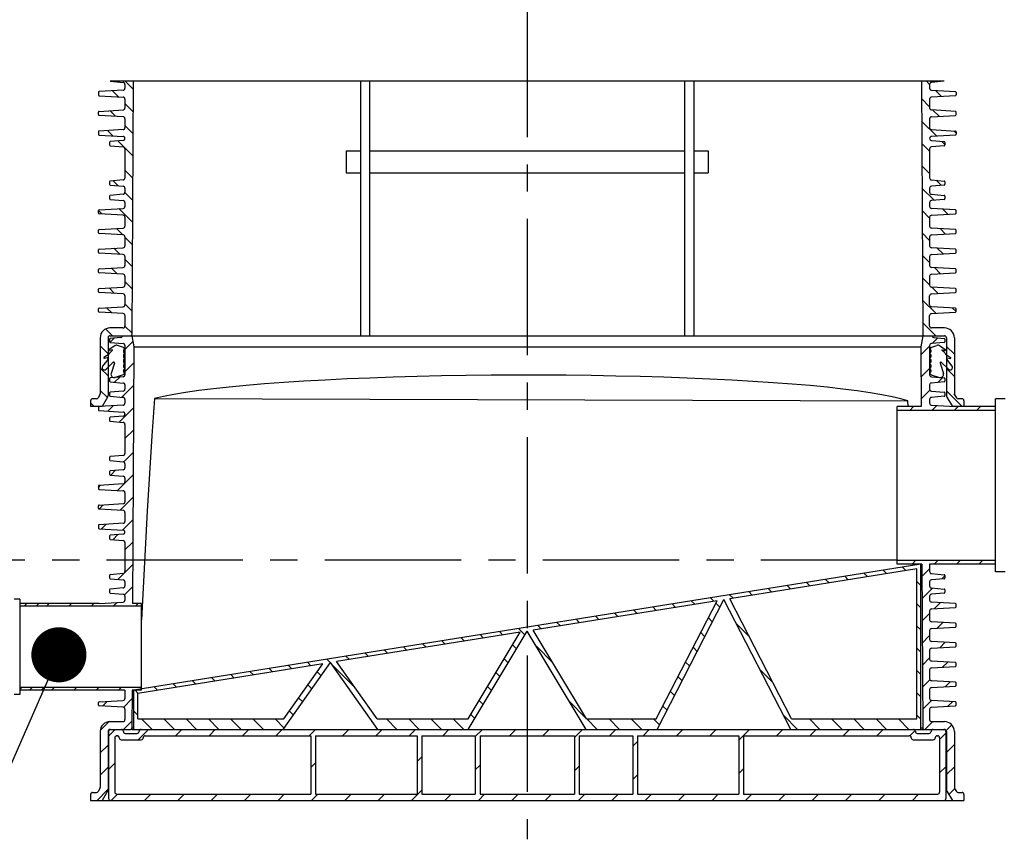
# Model space of a CAD drawing. Units: millimetres. Extents: x 0 to 420, y 0 to 297.
# Drawn here: x 193 to 255, y 108 to 160 of the extents above; entities that cross this region are included whole.
import ezdxf

# ---------------------------------------------------------------- set-up
doc = ezdxf.new("R2010")
doc.units = ezdxf.units.MM
doc.header["$LTSCALE"] = 23.1
doc.linetypes.add('CENTER', pattern=[0.6, 0.375, -0.075, 0.075, -0.075])
doc.layers.get('0').update_dxf_attribs({"linetype": 'CONTINUOUS'})
for name, color, linetype in [('_05_2D_ELEMENTE', 7, 'CONTINUOUS'), ('DEFAULT_1', 7, 'CENTER'), ('DEUTSCH', 7, 'CONTINUOUS')]:
    doc.layers.add(name, color=color, linetype=linetype)
doc.styles.get("Standard").update_dxf_attribs({"font": 'txt', "width": 0.7})
doc.dimstyles.get("Standard").update_dxf_attribs({"dimtxt": 3.5, "dimasz": 3.5, "dimexe": 1.5, "dimexo": 0, "dimtad": 1, "dimdsep": 46, "dimtxsty": 'Standard', "dimblk": '_FILLED', "dimblk1": '_FILLED', "dimblk2": '_FILLED', "dimcen": 0.09, "dimclrt": 5, "dimazin": 2, "dimtol": 1, "dimtp": 0.05, "dimtm": 0.05, "dimtfac": 1, "dimtofl": 0, "dimtmove": 0, "dimatfit": 3, "dimldrblk": '_FILLED', "dimfxl": 1, "dimtolj": 1, "dimarcsym": 0})

# ---------------------------------------------------------------- blocks, each defined once
blk = doc.blocks.new('_FILLED')
at = {"color": 0, "linetype": 'ByBlock'}
blk.add_solid([(0, 0), (-1, 0.125), (-1, -0.125)], dxfattribs=at)

msp = doc.modelspace()

# ---------------------------------------------------------------- linework, layer by layer
at = {"color": 2, "linetype": 'Continuous'}
for p, q in [((251.307, 155.895), (198.323, 155.895)), ((199.77, 155.391), (199.267, 155.895)), ((250.377, 155.696), (250.178, 155.895)), ((198.834, 154.913), (198.459, 155.288)), ((251.14, 154.933), (250.762, 155.311)), ((250.377, 154.281), (249.862, 154.796)), ((198.66, 153.673), (198.304, 154.029)), ((199.763, 153.984), (199.252, 154.495)), ((250.985, 153.674), (250.587, 154.071)), ((250.83, 152.415), (249.87, 153.375)), ((198.485, 152.433), (198.149, 152.77)), ((199.756, 152.577), (199.252, 153.08)), ((252.065, 152.594), (251.914, 152.745)), ((199.749, 151.17), (198.811, 152.108)), ((251.352, 151.892), (251.167, 152.077)), ((250.377, 151.453), (249.877, 151.953)), ((199.741, 149.763), (199.252, 150.252)), ((250.377, 150.039), (249.884, 150.532)), ((198.827, 149.263), (198.509, 149.582)), ((251.125, 149.291), (250.807, 149.609)), ((250.663, 148.339), (249.892, 149.11)), ((199.734, 148.356), (199.251, 148.839)), ((197.788, 147.473), (197.566, 147.696)), ((199.727, 146.949), (198.865, 147.811)), ((250.377, 147.21), (249.899, 147.689)), ((251.546, 147.456), (251.217, 147.785)), ((199.115, 146.147), (198.71, 146.552)), ((251.39, 146.197), (251.042, 146.545)), ((197.614, 146.233), (197.565, 146.283)), ((199.72, 145.542), (199.252, 146.009)), ((250.377, 145.796), (249.906, 146.267)), ((198.941, 144.907), (198.554, 145.293)), ((251.235, 144.938), (250.868, 145.305)), ((199.713, 144.135), (199.252, 144.595)), ((250.377, 144.382), (249.914, 144.846)), ((198.766, 143.667), (198.399, 144.034)), ((251.08, 143.679), (250.694, 144.065)), ((250.377, 142.968), (249.921, 143.424)), ((198.592, 142.427), (198.244, 142.775)), ((199.705, 142.728), (199.252, 143.181)), ((250.925, 142.421), (250.52, 142.825)), ((252.064, 142.695), (252.021, 142.738)), ((198.418, 141.187), (198.088, 141.516)), ((199.698, 141.321), (199.252, 141.767)), ((250.769, 141.162), (249.928, 142.003)), ((252.064, 141.281), (251.846, 141.499)), ((198.454, 139.736), (198.022, 140.169)), ((199.691, 139.914), (199.251, 140.354)), ((250.78, 139.736), (249.936, 140.581)), ((198.294, 139.32), (198.56, 139.586)), ((250.54, 139.24), (250.9, 139.601)), ((198.177, 138.599), (197.677, 139.099)), ((199.252, 138.865), (199.755, 139.367)), ((249.818, 138.518), (250.377, 139.078)), ((251.952, 138.564), (251.452, 139.064)), ((198.177, 137.185), (197.677, 137.685)), ((199.252, 137.45), (199.81, 138.008)), ((249.825, 137.111), (250.377, 137.664)), ((251.952, 137.15), (251.452, 137.65)), ((198.586, 136.784), (198.919, 137.117)), ((250.9, 136.772), (251.202, 137.074)), ((199.048, 135.831), (199.802, 136.586)), ((198.135, 135.813), (197.677, 136.271)), ((249.832, 135.704), (250.403, 136.275)), ((252.452, 135.236), (251.452, 136.236)), ((197.298, 135.236), (197.065, 135.469)), ((198.168, 134.952), (198.507, 135.291)), ((198.888, 134.258), (199.795, 135.165)), ((249.114, 134.986), (249.364, 135.236)), ((250.528, 134.986), (250.849, 135.306)), ((251.943, 134.986), (252.193, 135.236)), ((253.357, 134.986), (253.607, 135.236)), ((199.252, 133.208), (199.788, 133.743)), ((199.182, 131.723), (199.78, 132.322)), ((198.351, 130.892), (198.639, 131.18)), ((198.789, 129.916), (199.773, 130.9)), ((197.565, 130.106), (197.703, 130.244)), ((197.608, 128.734), (197.877, 129.004)), ((198.944, 128.657), (199.766, 129.478)), ((197.762, 127.475), (198.052, 127.764)), ((199.099, 127.398), (199.758, 128.057)), ((198.494, 126.792), (198.809, 127.108)), ((199.252, 126.137), (199.751, 126.635)), ((199.241, 124.711), (199.744, 125.214)), ((249.264, 125.236), (249.514, 125.486)), ((250.678, 125.236), (250.928, 125.486)), ((252.092, 125.236), (252.342, 125.486)), ((253.506, 125.236), (253.756, 125.486)), ((198.796, 124.266), (199.178, 124.648)), ((246.428, 124.441), (246.21, 124.659)), ((247.647, 124.636), (247.429, 124.854)), ((248.866, 124.831), (248.648, 125.05)), ((249.89, 124.448), (250.377, 124.936)), ((241.551, 123.661), (241.333, 123.879)), ((242.77, 123.856), (242.552, 124.074)), ((243.99, 124.051), (243.771, 124.269)), ((245.209, 124.246), (244.99, 124.464)), ((249.815, 123.883), (249.565, 124.133)), ((251.149, 124.294), (251.352, 124.497)), ((199.223, 123.279), (199.736, 123.792)), ((237.894, 123.076), (237.676, 123.294)), ((239.113, 123.271), (238.895, 123.489)), ((240.332, 123.466), (240.114, 123.684)), ((249.897, 123.041), (250.573, 123.717)), ((192.854, 122.566), (193.024, 122.736)), ((193.611, 122.566), (193.781, 122.736)), ((194.268, 122.566), (194.438, 122.736)), ((195.682, 122.566), (195.852, 122.736)), ((197.096, 122.566), (197.266, 122.736)), ((198.51, 122.566), (198.749, 122.805)), ((199.925, 122.566), (200.095, 122.736)), ((234.236, 122.491), (234.018, 122.709)), ((235.456, 122.686), (235.237, 122.904)), ((236.675, 122.881), (236.456, 123.099)), ((237.062, 122.493), (236.802, 122.753)), ((249.815, 122.468), (249.565, 122.718)), ((250.676, 122.406), (251.064, 122.794)), ((230.579, 121.905), (230.361, 122.124)), ((231.798, 122.1), (231.58, 122.319)), ((233.017, 122.295), (232.799, 122.514)), ((249.904, 121.634), (250.377, 122.107)), ((226.921, 121.32), (226.703, 121.538)), ((228.141, 121.515), (227.922, 121.733)), ((229.36, 121.71), (229.142, 121.929)), ((236.581, 121.56), (236.322, 121.82)), ((238.917, 120.638), (238.105, 121.451)), ((250.851, 121.166), (251.219, 121.535)), ((222.045, 120.54), (221.827, 120.758)), ((223.264, 120.735), (223.046, 120.953)), ((224.671, 120.743), (224.265, 121.148)), ((225.702, 121.125), (225.484, 121.343)), ((236.1, 120.626), (235.841, 120.886)), ((249.815, 121.054), (249.565, 121.304)), ((218.387, 119.955), (218.169, 120.173)), ((219.607, 120.15), (219.388, 120.368)), ((220.826, 120.345), (220.607, 120.563)), ((249.912, 120.227), (250.377, 120.693)), ((251.025, 119.926), (251.375, 120.276)), ((214.73, 119.37), (214.512, 119.588)), ((215.949, 119.565), (215.731, 119.783)), ((217.168, 119.76), (216.95, 119.978)), ((224.14, 119.859), (223.885, 120.114)), ((226.414, 118.999), (225.393, 120.02)), ((235.619, 119.693), (235.36, 119.953)), ((249.815, 119.64), (249.565, 119.89)), ((211.073, 118.784), (210.854, 119.003)), ((212.304, 118.967), (212.073, 119.198)), ((213.839, 117.432), (212.38, 118.891)), ((213.511, 119.174), (213.293, 119.393)), ((223.61, 118.975), (223.354, 119.23)), ((235.138, 118.76), (234.879, 119.02)), ((249.919, 118.82), (250.377, 119.279)), ((251.199, 118.686), (251.53, 119.017)), ((207.415, 118.199), (207.197, 118.417)), ((208.634, 118.394), (208.416, 118.612)), ((209.853, 118.589), (209.635, 118.808)), ((211.718, 118.139), (211.467, 118.39)), ((223.079, 118.091), (222.824, 118.347)), ((240.421, 117.72), (239.608, 118.533)), ((249.815, 118.226), (249.565, 118.476)), ((202.538, 117.419), (202.32, 117.637)), ((203.758, 117.614), (203.539, 117.832)), ((204.977, 117.809), (204.759, 118.027)), ((206.196, 118.004), (205.978, 118.222)), ((234.658, 117.827), (234.398, 118.087)), ((249.926, 117.413), (250.398, 117.885)), ((251.373, 117.446), (251.685, 117.758)), ((192.565, 117.278), (192.694, 117.406)), ((193.18, 117.236), (193.35, 117.406)), ((193.938, 117.236), (194.108, 117.406)), ((194.595, 117.236), (194.765, 117.406)), ((196.009, 117.236), (196.179, 117.406)), ((197.423, 117.236), (197.593, 117.406)), ((198.837, 117.236), (199.007, 117.406)), ((200.1, 117.029), (199.882, 117.247)), ((200.252, 117.236), (200.315, 117.3)), ((201.319, 117.224), (201.101, 117.442)), ((211.133, 117.31), (210.882, 117.561)), ((222.549, 117.208), (222.293, 117.463)), ((234.177, 116.893), (233.917, 117.153)), ((249.815, 116.811), (249.565, 117.061)), ((197.822, 116.221), (198.119, 116.518)), ((199.157, 116.141), (199.7, 116.685)), ((210.547, 116.481), (210.296, 116.732)), ((222.018, 116.324), (221.763, 116.579)), ((228.538, 115.461), (227.517, 116.482)), ((249.933, 116.006), (250.503, 116.576)), ((251.548, 116.206), (251.84, 116.499)), ((200.065, 115.65), (199.815, 115.9)), ((209.962, 115.652), (209.711, 115.903)), ((233.696, 115.96), (233.436, 116.22)), ((197.682, 114.667), (198.247, 115.232)), ((199.166, 114.736), (199.693, 115.263)), ((200.978, 114.736), (200.313, 115.402)), ((202.393, 114.736), (201.727, 115.402)), ((203.807, 114.736), (203.141, 115.402)), ((205.221, 114.736), (204.556, 115.402)), ((206.635, 114.736), (205.97, 115.402)), ((208.049, 114.736), (207.384, 115.402)), ((209.376, 114.823), (208.798, 115.402)), ((216.535, 114.736), (215.869, 115.402)), ((217.949, 114.736), (217.284, 115.402)), ((219.363, 114.736), (218.698, 115.402)), ((220.777, 114.736), (220.112, 115.402)), ((221.488, 115.44), (221.232, 115.695)), ((229.263, 114.736), (228.597, 115.402)), ((230.677, 114.736), (230.012, 115.402)), ((232.091, 114.736), (231.426, 115.402)), ((233.215, 115.027), (232.84, 115.402)), ((241.991, 114.736), (241.112, 115.615)), ((243.405, 114.736), (242.739, 115.402)), ((244.819, 114.736), (244.154, 115.402)), ((246.233, 114.736), (245.568, 115.402)), ((247.647, 114.736), (246.982, 115.402)), ((249.062, 114.736), (248.396, 115.402)), ((249.815, 115.397), (249.565, 115.647)), ((250.077, 114.736), (250.577, 115.236)), ((198.21, 114.316), (198.63, 114.736)), ((200.101, 114.086), (200.751, 114.736)), ((202.473, 114.336), (202.873, 114.736)), ((204.594, 114.336), (204.994, 114.736)), ((206.715, 114.336), (207.115, 114.736)), ((208.837, 114.336), (209.237, 114.736)), ((210.958, 114.336), (211.358, 114.736)), ((213.079, 114.336), (213.479, 114.736)), ((215.201, 114.336), (215.601, 114.736)), ((217.322, 114.336), (217.722, 114.736)), ((219.443, 114.336), (219.843, 114.736)), ((221.515, 114.287), (221.965, 114.736)), ((223.686, 114.336), (224.086, 114.736)), ((225.807, 114.336), (226.207, 114.736)), ((227.815, 114.223), (228.328, 114.736)), ((230.05, 114.336), (230.45, 114.736)), ((232.171, 114.336), (232.571, 114.736)), ((234.292, 114.336), (234.692, 114.736)), ((236.414, 114.336), (236.814, 114.736)), ((238.265, 114.066), (238.935, 114.736)), ((240.656, 114.336), (241.056, 114.736)), ((242.778, 114.336), (243.178, 114.736)), ((244.899, 114.336), (245.299, 114.736)), ((247.02, 114.336), (247.42, 114.736)), ((249.133, 114.328), (249.466, 114.661)), ((251.02, 114.093), (251.42, 114.493)), ((251.433, 114.677), (251.787, 115.032)), ((231.515, 113.68), (231.815, 113.98)), ((197.677, 113.248), (198.177, 113.748)), ((251.452, 113.283), (251.952, 113.783)), ((211.065, 112.322), (211.365, 112.622)), ((217.815, 112.708), (218.115, 113.008)), ((197.677, 111.834), (198.177, 112.334)), ((198.21, 112.195), (198.61, 112.595)), ((221.515, 112.165), (221.815, 112.465)), ((227.815, 112.101), (228.115, 112.401)), ((238.265, 111.945), (238.565, 112.245)), ((251.02, 111.972), (251.42, 112.372)), ((251.452, 111.869), (251.952, 112.369)), ((231.515, 111.559), (231.815, 111.859)), ((197.494, 110.236), (198.174, 110.917)), ((217.465, 110.236), (218.115, 110.887)), ((251.61, 110.612), (251.976, 110.979)), ((198.373, 110.236), (198.773, 110.636)), ((200.494, 110.236), (200.894, 110.636)), ((202.615, 110.236), (203.015, 110.636)), ((204.737, 110.236), (205.137, 110.636)), ((206.858, 110.236), (207.258, 110.636)), ((208.979, 110.236), (209.379, 110.636)), ((211.101, 110.236), (211.501, 110.636)), ((213.222, 110.236), (213.622, 110.636)), ((215.343, 110.236), (215.743, 110.636)), ((219.586, 110.236), (219.986, 110.636)), ((221.707, 110.236), (222.107, 110.636)), ((223.828, 110.236), (224.228, 110.636)), ((225.95, 110.236), (226.35, 110.636)), ((228.071, 110.236), (228.471, 110.636)), ((230.192, 110.236), (230.592, 110.636)), ((232.314, 110.236), (232.714, 110.636)), ((234.435, 110.236), (234.835, 110.636)), ((236.556, 110.236), (236.956, 110.636)), ((238.678, 110.236), (239.078, 110.636)), ((240.799, 110.236), (241.199, 110.636)), ((242.92, 110.236), (243.32, 110.636)), ((245.042, 110.236), (245.442, 110.636)), ((247.163, 110.236), (247.563, 110.636)), ((249.284, 110.236), (249.684, 110.636))]:
    msp.add_line(p, q, dxfattribs=at)
at = {"color": 7, "linetype": 'Continuous'}
for p, q in [((198.323, 155.895), (199.138, 155.823)), ((199.773, 155.895), (199.69, 139.811)), ((214.215, 155.895), (214.215, 139.736)), ((214.815, 139.736), (214.815, 155.895)), ((234.815, 155.895), (234.815, 139.736)), ((235.415, 139.736), (235.415, 155.895)), ((249.857, 155.895), (249.94, 139.811)), ((251.307, 155.895), (250.491, 155.823)), ((197.565, 155.189), (197.565, 155.033)), ((199.135, 155.327), (197.612, 155.239)), ((199.252, 155.699), (199.252, 155.452)), ((250.377, 155.699), (250.377, 155.452)), ((250.495, 155.327), (252.018, 155.239)), ((252.065, 155.189), (252.065, 155.033)), ((197.612, 154.984), (199.135, 154.896)), ((199.252, 154.771), (199.252, 154.202)), ((250.377, 154.771), (250.377, 154.202)), ((252.018, 154.984), (250.495, 154.896)), ((197.565, 153.783), (197.565, 153.939)), ((197.612, 153.989), (199.135, 154.077)), ((252.018, 153.989), (250.495, 154.077)), ((252.065, 153.783), (252.065, 153.939)), ((199.135, 153.646), (197.612, 153.734)), ((199.252, 153.521), (199.252, 152.952)), ((250.377, 153.521), (250.377, 152.952)), ((250.495, 153.646), (252.018, 153.734)), ((197.565, 152.689), (197.565, 152.533)), ((199.135, 152.827), (197.612, 152.739)), ((250.495, 152.827), (252.018, 152.739)), ((252.065, 152.689), (252.065, 152.533)), ((197.612, 152.484), (199.135, 152.396)), ((199.138, 152.137), (198.323, 152.065)), ((199.252, 152.271), (199.252, 152.261)), ((250.377, 152.271), (250.377, 152.261)), ((250.491, 152.137), (251.307, 152.065)), ((252.018, 152.484), (250.495, 152.396)), ((198.277, 152.015), (198.277, 151.857)), ((198.323, 151.807), (199.138, 151.736)), ((199.252, 151.611), (199.252, 149.761)), ((213.315, 151.486), (213.315, 150.086)), ((213.315, 151.486), (214.215, 151.486)), ((214.815, 151.486), (234.815, 151.486)), ((235.415, 151.486), (236.315, 151.486)), ((236.315, 151.486), (236.315, 150.086)), ((250.377, 151.611), (250.377, 149.761)), ((251.307, 151.807), (250.491, 151.736)), ((251.352, 152.015), (251.352, 151.857)), ((199.138, 149.637), (198.323, 149.565)), ((213.315, 150.086), (214.215, 150.086)), ((214.815, 150.086), (234.815, 150.086)), ((235.415, 150.086), (236.315, 150.086)), ((250.491, 149.637), (251.307, 149.565)), ((198.277, 149.515), (198.277, 149.357)), ((198.323, 149.307), (199.138, 149.236)), ((199.252, 149.111), (199.252, 148.849)), ((250.377, 149.111), (250.377, 148.849)), ((251.307, 149.307), (250.491, 149.236)), ((251.352, 149.515), (251.352, 149.357)), ((198.277, 148.603), (198.277, 148.445)), ((199.138, 148.724), (198.323, 148.653)), ((198.323, 148.395), (199.138, 148.323)), ((250.491, 148.724), (251.307, 148.653)), ((251.307, 148.395), (250.491, 148.323)), ((251.352, 148.603), (251.352, 148.445)), ((197.565, 147.533), (197.565, 147.689)), ((197.612, 147.739), (199.135, 147.827)), ((199.252, 148.199), (199.252, 147.952)), ((250.377, 148.199), (250.377, 147.952)), ((252.018, 147.739), (250.495, 147.827)), ((252.065, 147.533), (252.065, 147.689)), ((199.135, 147.396), (197.612, 147.484)), ((199.252, 147.271), (199.252, 146.702)), ((250.377, 147.271), (250.377, 146.702)), ((250.495, 147.396), (252.018, 147.484)), ((197.565, 146.283), (197.565, 146.439)), ((197.612, 146.489), (199.135, 146.577)), ((252.018, 146.489), (250.495, 146.577)), ((252.065, 146.283), (252.065, 146.439)), ((199.135, 146.146), (197.612, 146.234)), ((199.252, 146.021), (199.252, 145.452)), ((250.377, 146.021), (250.377, 145.452)), ((250.495, 146.146), (252.018, 146.234)), ((197.565, 145.033), (197.565, 145.189)), ((197.612, 145.239), (199.135, 145.327)), ((252.018, 145.239), (250.495, 145.327)), ((252.065, 145.033), (252.065, 145.189)), ((199.135, 144.896), (197.612, 144.984)), ((199.252, 144.771), (199.252, 144.202)), ((250.377, 144.771), (250.377, 144.202)), ((250.495, 144.896), (252.018, 144.984)), ((197.565, 143.783), (197.565, 143.939)), ((197.612, 143.989), (199.135, 144.077)), ((252.018, 143.989), (250.495, 144.077)), ((252.065, 143.783), (252.065, 143.939)), ((199.135, 143.646), (197.612, 143.734)), ((199.252, 143.521), (199.252, 142.952)), ((250.377, 143.521), (250.377, 142.952)), ((250.495, 143.646), (252.018, 143.734)), ((197.565, 142.533), (197.565, 142.689)), ((197.612, 142.739), (199.135, 142.827)), ((252.018, 142.739), (250.495, 142.827)), ((252.065, 142.533), (252.065, 142.689)), ((199.135, 142.396), (197.612, 142.484)), ((199.252, 142.271), (199.252, 141.702)), ((250.377, 141.702), (250.377, 142.271)), ((250.495, 142.396), (252.018, 142.484)), ((197.565, 141.283), (197.565, 141.439)), ((197.612, 141.489), (199.135, 141.577)), ((252.018, 141.489), (250.495, 141.577)), ((252.065, 141.283), (252.065, 141.439)), ((199.135, 141.146), (197.612, 141.234)), ((199.252, 141.021), (199.252, 140.361)), ((250.377, 140.361), (250.377, 141.021)), ((250.495, 141.146), (252.018, 141.234)), ((199.127, 140.236), (198.302, 140.236)), ((251.327, 140.236), (250.502, 140.236)), ((197.677, 139.611), (197.677, 136.054)), ((198.177, 139.611), (198.177, 135.953)), ((198.277, 139.515), (198.277, 139.357)), ((198.302, 139.736), (251.327, 139.736)), ((198.976, 139.622), (198.323, 139.565)), ((199.69, 139.736), (199.815, 139.027)), ((249.94, 139.736), (249.815, 139.027)), ((250.654, 139.622), (251.307, 139.565)), ((251.352, 139.515), (251.352, 139.357)), ((251.452, 139.611), (251.452, 135.953)), ((251.952, 139.611), (251.952, 136.054)), ((198.602, 139.101), (198.248, 138.857)), ((198.323, 139.307), (199.138, 139.236)), ((199.161, 138.983), (198.787, 139.123)), ((199.233, 138.895), (199.172, 138.834)), ((199.252, 139.111), (199.252, 137.261)), ((199.815, 139.027), (199.731, 122.736)), ((199.815, 139.027), (249.815, 139.027)), ((249.815, 139.027), (249.834, 135.236)), ((250.377, 139.111), (250.377, 137.261)), ((250.397, 138.895), (250.458, 138.834)), ((250.468, 138.983), (250.842, 139.123)), ((251.307, 139.307), (250.491, 139.236)), ((251.028, 139.101), (251.382, 138.857)), ((198.243, 138.579), (197.92, 138.357)), ((198.133, 138.336), (197.943, 138.302)), ((198.18, 138.246), (198.138, 138.328)), ((198.292, 138.655), (198.243, 138.579)), ((198.46, 138.836), (198.27, 138.802)), ((198.465, 138.828), (198.292, 138.655)), ((199.165, 138.816), (199.165, 138.718)), ((199.165, 138.526), (199.165, 138.395)), ((199.233, 138.64), (199.172, 138.7)), ((199.234, 138.607), (199.172, 138.544)), ((199.233, 138.317), (199.172, 138.377)), ((199.233, 138.281), (199.172, 138.221)), ((250.395, 138.607), (250.458, 138.544)), ((250.397, 138.64), (250.458, 138.7)), ((250.397, 138.317), (250.458, 138.377)), ((250.397, 138.281), (250.458, 138.221)), ((250.465, 138.816), (250.465, 138.718)), ((250.465, 138.526), (250.465, 138.395)), ((251.165, 138.828), (251.338, 138.655)), ((251.169, 138.836), (251.36, 138.802)), ((251.191, 138.802), (251.365, 138.802)), ((251.338, 138.655), (251.387, 138.579)), ((251.387, 138.579), (251.709, 138.357)), ((251.45, 138.246), (251.492, 138.328)), ((251.497, 138.336), (251.687, 138.302)), ((198.18, 138.246), (197.831, 137.813)), ((198.51, 138.056), (198.052, 137.612)), ((198.587, 137.997), (198.375, 137.35)), ((198.526, 138.06), (198.51, 138.056)), ((198.564, 138.056), (198.51, 138.056)), ((199.165, 138.203), (199.165, 138.071)), ((199.165, 137.88), (199.165, 137.748)), ((199.233, 137.993), (199.172, 138.054)), ((199.233, 137.958), (199.172, 137.897)), ((199.233, 137.67), (199.172, 137.73)), ((250.397, 137.993), (250.458, 138.054)), ((250.397, 137.958), (250.458, 137.897)), ((250.397, 137.67), (250.458, 137.73)), ((250.465, 138.203), (250.465, 138.071)), ((250.465, 137.88), (250.465, 137.748)), ((251.042, 137.997), (251.255, 137.35)), ((251.12, 138.056), (251.065, 138.056)), ((251.103, 138.06), (251.12, 138.056)), ((251.12, 138.056), (251.578, 137.612)), ((251.45, 138.246), (251.799, 137.813)), ((198.277, 137.015), (198.277, 136.857)), ((199.138, 137.137), (198.323, 137.065)), ((199.146, 137.266), (198.627, 137.097)), ((199.165, 137.556), (199.165, 137.458)), ((199.233, 137.345), (199.166, 137.278)), ((199.233, 137.635), (199.172, 137.574)), ((199.233, 137.38), (199.172, 137.44)), ((214.81, 137.053), (213.367, 136.993)), ((216.294, 137.105), (214.81, 137.053)), ((217.812, 137.149), (216.294, 137.105)), ((219.359, 137.184), (217.812, 137.149)), ((220.928, 137.21), (219.359, 137.184)), ((222.512, 137.227), (220.928, 137.21)), ((224.106, 137.235), (222.512, 137.227)), ((225.703, 137.235), (224.106, 137.235)), ((227.296, 137.225), (225.703, 137.235)), ((228.879, 137.207), (227.296, 137.225)), ((230.445, 137.18), (228.879, 137.207)), ((231.989, 137.144), (230.445, 137.18)), ((233.504, 137.1), (231.989, 137.144)), ((234.983, 137.047), (233.504, 137.1)), ((236.422, 136.986), (234.983, 137.047)), ((250.397, 137.635), (250.458, 137.574)), ((250.397, 137.38), (250.458, 137.44)), ((250.397, 137.345), (250.464, 137.278)), ((250.465, 137.556), (250.465, 137.458)), ((250.484, 137.266), (251.003, 137.097)), ((250.491, 137.137), (251.307, 137.065)), ((251.352, 137.015), (251.352, 136.857)), ((198.323, 136.807), (199.138, 136.736)), ((199.252, 136.611), (199.252, 136.349)), ((205.875, 136.477), (204.87, 136.368)), ((206.958, 136.58), (205.875, 136.477)), ((208.114, 136.677), (206.958, 136.58)), ((209.338, 136.767), (208.114, 136.677)), ((210.625, 136.85), (209.338, 136.767)), ((211.97, 136.925), (210.625, 136.85)), ((213.367, 136.993), (211.97, 136.925)), ((237.813, 136.917), (236.422, 136.986)), ((239.152, 136.841), (237.813, 136.917)), ((240.432, 136.757), (239.152, 136.841)), ((241.649, 136.666), (240.432, 136.757)), ((242.797, 136.569), (241.649, 136.666)), ((243.871, 136.465), (242.797, 136.569)), ((244.868, 136.355), (243.871, 136.465)), ((250.377, 136.611), (250.377, 136.349)), ((251.307, 136.807), (250.491, 136.736)), ((197.661, 135.991), (197.55, 135.799)), ((197.661, 135.991), (197.677, 136.054)), ((198.144, 135.828), (197.802, 135.236)), ((198.277, 136.103), (198.277, 135.945)), ((199.138, 136.224), (198.323, 136.153)), ((198.323, 135.895), (199.138, 135.823)), ((201.7, 135.882), (201.136, 135.751)), ((202.357, 136.01), (201.7, 135.882)), ((203.107, 136.134), (202.357, 136.01)), ((203.945, 136.253), (203.107, 136.134)), ((204.87, 136.368), (203.945, 136.253)), ((245.783, 136.24), (244.868, 136.355)), ((246.612, 136.12), (245.783, 136.24)), ((247.352, 135.996), (246.612, 136.12)), ((247.999, 135.867), (247.352, 135.996)), ((248.55, 135.736), (247.999, 135.867)), ((250.491, 136.224), (251.307, 136.153)), ((251.307, 135.895), (250.491, 135.823)), ((251.352, 136.103), (251.352, 135.945)), ((251.486, 135.828), (251.828, 135.236)), ((251.969, 135.991), (251.952, 136.054)), ((251.969, 135.991), (252.08, 135.799)), ((197.065, 135.611), (197.065, 135.236)), ((197.802, 135.236), (197.065, 135.236)), ((197.441, 135.736), (197.19, 135.736)), ((197.565, 135.189), (197.565, 135.033)), ((199.135, 135.327), (197.612, 135.239)), ((199.252, 135.699), (199.252, 135.452)), ((201.136, 135.751), (200.969, 133.386)), ((201.136, 135.751), (249.005, 135.601)), ((249.834, 135.236), (248.315, 135.236)), ((248.315, 125.236), (248.315, 135.236)), ((249.005, 135.601), (248.55, 135.736)), ((249.026, 135.236), (249.005, 135.601)), ((250.377, 135.699), (250.377, 135.452)), ((250.495, 135.327), (252.018, 135.239)), ((254.565, 135.236), (251.828, 135.236)), ((252.44, 135.736), (252.189, 135.736)), ((252.565, 135.611), (252.565, 135.236)), ((255.19, 135.736), (254.565, 135.736)), ((254.565, 124.736), (254.565, 135.736)), ((197.612, 134.984), (199.135, 134.896)), ((198.277, 134.515), (198.277, 134.357)), ((199.138, 134.637), (198.323, 134.565)), ((199.252, 134.771), (199.252, 134.761)), ((254.565, 134.986), (248.315, 134.986)), ((198.323, 134.307), (199.138, 134.236)), ((199.252, 134.111), (199.252, 132.261)), ((200.969, 133.386), (200.812, 131.001)), ((198.277, 132.015), (198.277, 131.857)), ((199.138, 132.137), (198.323, 132.065)), ((198.323, 131.807), (199.138, 131.736)), ((199.252, 131.611), (199.252, 131.349)), ((198.277, 131.103), (198.277, 130.945)), ((199.138, 131.224), (198.323, 131.153)), ((198.323, 130.895), (199.138, 130.823)), ((200.812, 131.001), (200.667, 128.596)), ((197.565, 130.189), (197.565, 130.033)), ((199.135, 130.327), (197.612, 130.239)), ((199.252, 130.699), (199.252, 130.452)), ((197.612, 129.984), (199.135, 129.896)), ((199.252, 129.771), (199.252, 129.202)), ((197.565, 128.783), (197.565, 128.939)), ((197.612, 128.989), (199.135, 129.077)), ((199.135, 128.646), (197.612, 128.734)), ((199.252, 128.521), (199.252, 127.952)), ((200.667, 128.596), (200.532, 126.173)), ((197.565, 127.689), (197.565, 127.533)), ((199.135, 127.827), (197.612, 127.739)), ((197.612, 127.484), (199.135, 127.396)), ((198.277, 127.015), (198.277, 126.857)), ((199.138, 127.137), (198.323, 127.065)), ((199.252, 127.271), (199.252, 127.261)), ((198.323, 126.807), (199.138, 126.736)), ((199.252, 126.611), (199.252, 124.761)), ((200.532, 126.173), (200.408, 123.735)), ((249.815, 125.236), (199.815, 117.236)), ((248.315, 125.486), (254.565, 125.486)), ((249.886, 125.236), (248.315, 125.236)), ((249.815, 114.736), (249.815, 125.236)), ((249.886, 125.236), (249.94, 114.811)), ((254.565, 125.236), (250.377, 125.236)), ((250.377, 125.236), (250.377, 124.761)), ((198.277, 124.515), (198.277, 124.357)), ((199.138, 124.637), (198.323, 124.565)), ((249.565, 124.943), (237.679, 123.041)), ((249.565, 115.402), (249.565, 124.943)), ((250.491, 124.637), (251.307, 124.565)), ((251.352, 124.515), (251.352, 124.357)), ((255.19, 124.736), (254.565, 124.736)), ((198.323, 124.307), (199.138, 124.236)), ((199.252, 124.111), (199.252, 123.849)), ((250.377, 124.111), (250.377, 123.849)), ((251.307, 124.307), (250.491, 124.236)), ((198.277, 123.603), (198.277, 123.445)), ((199.138, 123.724), (198.323, 123.653)), ((198.323, 123.395), (199.138, 123.323)), ((200.408, 123.735), (200.315, 121.692)), ((250.491, 123.724), (251.307, 123.653)), ((251.307, 123.395), (250.491, 123.323)), ((251.352, 123.603), (251.352, 123.445)), ((192.565, 123.011), (192.221, 123.011)), ((192.565, 123.011), (192.565, 116.961)), ((197.598, 122.736), (192.565, 122.736)), ((197.612, 122.739), (199.135, 122.827)), ((199.252, 123.199), (199.252, 122.952)), ((200.315, 122.736), (199.731, 122.736)), ((200.315, 117.236), (200.315, 122.736)), ((236.886, 122.914), (225.187, 121.043)), ((233.014, 115.402), (236.886, 122.914)), ((233.065, 114.736), (237.315, 122.983)), ((241.565, 114.736), (237.315, 122.983)), ((241.616, 115.402), (237.679, 123.041)), ((250.377, 123.199), (250.377, 122.952)), ((252.018, 122.739), (250.495, 122.827)), ((252.065, 122.533), (252.065, 122.689)), ((200.315, 122.566), (192.565, 122.566)), ((250.377, 122.271), (250.377, 121.702)), ((250.495, 122.396), (252.018, 122.484)), ((252.018, 121.489), (250.495, 121.577)), ((252.065, 121.283), (252.065, 121.439)), ((224.363, 120.911), (212.7, 119.045)), ((221.056, 115.402), (224.363, 120.911)), ((221.065, 114.736), (224.815, 120.983)), ((228.565, 114.736), (224.815, 120.983)), ((228.574, 115.402), (225.187, 121.043)), ((250.377, 121.021), (250.377, 120.452)), ((250.495, 121.146), (252.018, 121.234)), ((252.018, 120.239), (250.495, 120.327)), ((252.065, 120.033), (252.065, 120.189)), ((250.377, 119.771), (250.377, 119.202)), ((250.495, 119.896), (252.018, 119.984)), ((211.832, 118.906), (200.065, 117.023)), ((209.315, 114.736), (212.315, 118.983)), ((209.356, 115.402), (211.832, 118.906)), ((215.315, 114.736), (212.315, 118.983)), ((215.273, 115.402), (212.7, 119.045)), ((252.018, 118.989), (250.495, 119.077)), ((252.065, 118.783), (252.065, 118.939)), ((250.377, 118.521), (250.377, 117.952)), ((250.495, 118.646), (252.018, 118.734)), ((252.018, 117.739), (250.495, 117.827)), ((252.065, 117.533), (252.065, 117.689)), ((200.315, 117.406), (192.565, 117.406)), ((199.252, 117.236), (192.565, 117.236)), ((199.252, 117.236), (199.252, 116.702)), ((199.703, 117.236), (199.69, 114.811)), ((200.315, 117.236), (199.703, 117.236)), ((199.815, 114.736), (199.815, 117.236)), ((200.065, 115.402), (200.065, 117.023)), ((250.377, 117.271), (250.377, 116.702)), ((250.495, 117.396), (252.018, 117.484)), ((192.565, 116.961), (192.221, 116.961)), ((197.565, 116.283), (197.565, 116.439)), ((197.612, 116.489), (199.135, 116.577)), ((252.018, 116.489), (250.495, 116.577)), ((252.065, 116.283), (252.065, 116.439)), ((199.135, 116.146), (197.612, 116.234)), ((199.252, 116.021), (199.252, 115.361)), ((250.377, 116.021), (250.377, 115.361)), ((250.495, 116.146), (252.018, 116.234)), ((198.302, 115.236), (199.127, 115.236)), ((200.065, 115.402), (209.356, 115.402)), ((215.273, 115.402), (221.056, 115.402)), ((228.574, 115.402), (233.014, 115.402)), ((241.616, 115.402), (249.565, 115.402)), ((250.502, 115.236), (251.327, 115.236)), ((197.677, 114.611), (197.677, 111.054)), ((198.177, 114.611), (198.177, 110.953)), ((198.21, 114.611), (198.21, 110.361)), ((198.302, 114.736), (199.615, 114.736)), ((199.68, 114.736), (251.327, 114.736)), ((251.42, 114.611), (251.42, 110.361)), ((251.452, 114.611), (251.452, 110.953)), ((251.952, 114.611), (251.952, 111.054)), ((198.61, 114.211), (198.61, 110.761)), ((198.735, 114.336), (198.765, 114.336)), ((199.015, 114.086), (200.29, 114.086)), ((199.277, 114.486), (200.027, 114.486)), ((200.54, 114.336), (211.065, 114.336)), ((211.065, 114.336), (211.065, 110.636)), ((211.365, 114.336), (217.815, 114.336)), ((211.365, 114.336), (211.365, 110.636)), ((217.815, 114.336), (217.815, 110.636)), ((218.115, 114.336), (221.515, 114.336)), ((218.115, 114.336), (218.115, 110.636)), ((221.515, 114.336), (221.515, 110.636)), ((221.815, 114.336), (227.815, 114.336)), ((221.815, 114.336), (221.815, 110.636)), ((227.815, 114.336), (227.815, 110.636)), ((228.115, 114.336), (231.515, 114.336)), ((228.115, 114.336), (228.115, 110.636)), ((231.515, 114.336), (231.515, 110.636)), ((231.815, 114.336), (238.265, 114.336)), ((231.815, 114.336), (231.815, 110.636)), ((238.265, 114.336), (238.265, 110.636)), ((238.565, 114.336), (249.09, 114.336)), ((238.565, 114.336), (238.565, 110.636)), ((249.34, 114.086), (250.615, 114.086)), ((249.602, 114.486), (250.352, 114.486)), ((250.865, 114.336), (250.895, 114.336)), ((251.02, 114.211), (251.02, 110.761)), ((197.19, 110.736), (197.441, 110.736)), ((197.661, 110.991), (197.55, 110.799)), ((198.144, 110.828), (197.802, 110.236)), ((251.486, 110.828), (251.828, 110.236)), ((251.969, 110.991), (252.08, 110.799)), ((252.189, 110.736), (252.44, 110.736)), ((197.065, 110.611), (197.065, 110.236)), ((197.065, 110.236), (252.565, 110.236)), ((198.735, 110.636), (211.065, 110.636)), ((211.365, 110.636), (217.815, 110.636)), ((218.115, 110.636), (221.515, 110.636)), ((221.815, 110.636), (227.815, 110.636)), ((228.115, 110.636), (231.515, 110.636)), ((231.815, 110.636), (238.265, 110.636)), ((238.565, 110.636), (250.895, 110.636)), ((252.565, 110.611), (252.565, 110.236))]:
    msp.add_line(p, q, dxfattribs=at)
at = {"color": 9, "linetype": 'Continuous'}
for p, q in [((198.46, 138.836), (198.462, 138.836)), ((251.168, 138.836), (251.169, 138.836)), ((251.36, 138.802), (251.19, 138.802)), ((198.526, 138.06), (198.553, 138.06)), ((251.076, 138.06), (251.103, 138.06)), ((199.815, 114.811), (199.69, 114.811)), ((249.94, 114.811), (249.815, 114.811))]:
    msp.add_line(p, q, dxfattribs=at)
at = {"color": 7, "linetype": 'Continuous'}
for centre, radius, start, end in [((199.127, 155.699), 0.125, 0, 85), ((250.502, 155.699), 0.125, 95, 180), ((197.615, 155.189), 0.05, 93.3, 180), ((199.127, 155.452), 0.125, 273.3, 360), ((250.502, 155.452), 0.125, 180, 266.7), ((252.015, 155.189), 0.05, 0, 86.7), ((197.615, 155.033), 0.05, 180, 266.7), ((199.127, 154.771), 0.125, 0, 86.7), ((250.502, 154.771), 0.125, 93.3, 180), ((252.015, 155.033), 0.05, 273.3, 360), ((197.615, 153.939), 0.05, 93.3, 180), ((199.127, 154.202), 0.125, 273.3, 360), ((250.502, 154.202), 0.125, 180, 266.7), ((252.015, 153.939), 0.05, 0, 86.7), ((197.615, 153.783), 0.05, 180, 266.7), ((199.127, 153.521), 0.125, 0, 86.7), ((250.502, 153.521), 0.125, 93.3, 180), ((252.015, 153.783), 0.05, 273.3, 360), ((197.615, 152.689), 0.05, 93.3, 180), ((199.127, 152.952), 0.125, 273.3, 360), ((250.502, 152.952), 0.125, 180, 266.7), ((252.015, 152.689), 0.05, 0, 86.7), ((197.615, 152.533), 0.05, 180, 266.7), ((198.327, 152.015), 0.05, 95, 180), ((199.127, 152.271), 0.125, 0, 86.7), ((199.127, 152.261), 0.125, 275, 360), ((250.502, 152.271), 0.125, 93.3, 180), ((250.502, 152.261), 0.125, 180, 265), ((251.302, 152.015), 0.05, 0, 85), ((252.015, 152.533), 0.05, 273.3, 360), ((198.327, 151.857), 0.05, 180, 265), ((199.127, 151.611), 0.125, 0, 85), ((250.502, 151.611), 0.125, 95, 180), ((251.302, 151.857), 0.05, 275, 360), ((198.327, 149.515), 0.05, 95, 180), ((199.127, 149.761), 0.125, 275, 360), ((250.502, 149.761), 0.125, 180, 265), ((251.302, 149.515), 0.05, 0, 85), ((198.327, 149.357), 0.05, 180, 265), ((199.127, 149.111), 0.125, 0, 85), ((250.502, 149.111), 0.125, 95, 180), ((251.302, 149.357), 0.05, 275, 360), ((198.327, 148.603), 0.05, 95, 180), ((198.327, 148.445), 0.05, 180, 265), ((199.127, 148.849), 0.125, 275, 360), ((199.127, 148.199), 0.125, 0, 85), ((250.502, 148.849), 0.125, 180, 265), ((250.502, 148.199), 0.125, 95, 180), ((251.302, 148.603), 0.05, 0, 85), ((251.302, 148.445), 0.05, 275, 360), ((197.615, 147.689), 0.05, 93.3, 180), ((199.127, 147.952), 0.125, 273.3, 360), ((250.502, 147.952), 0.125, 180, 266.7), ((252.015, 147.689), 0.05, 0, 86.7), ((197.615, 147.533), 0.05, 180, 266.7), ((199.127, 147.271), 0.125, 0, 86.7), ((250.502, 147.271), 0.125, 93.3, 180), ((252.015, 147.533), 0.05, 273.3, 360), ((197.615, 146.439), 0.05, 93.3, 180), ((199.127, 146.702), 0.125, 273.3, 360), ((250.502, 146.702), 0.125, 180, 266.7), ((252.015, 146.439), 0.05, 0, 86.7), ((197.615, 146.283), 0.05, 180, 266.7), ((199.127, 146.021), 0.125, 0, 86.7), ((250.502, 146.021), 0.125, 93.3, 180), ((252.015, 146.283), 0.05, 273.3, 360), ((197.615, 145.189), 0.05, 93.3, 180), ((199.127, 145.452), 0.125, 273.3, 360), ((250.502, 145.452), 0.125, 180, 266.7), ((252.015, 145.189), 0.05, 0, 86.7), ((197.615, 145.033), 0.05, 180, 266.7), ((199.127, 144.771), 0.125, 0, 86.7), ((250.502, 144.771), 0.125, 93.3, 180), ((252.015, 145.033), 0.05, 273.3, 360), ((197.615, 143.939), 0.05, 93.3, 180), ((199.127, 144.202), 0.125, 273.3, 360), ((250.502, 144.202), 0.125, 180, 266.7), ((252.015, 143.939), 0.05, 0, 86.7), ((197.615, 143.783), 0.05, 180, 266.7), ((199.127, 143.521), 0.125, 0, 86.7), ((250.502, 143.521), 0.125, 93.3, 180), ((252.015, 143.783), 0.05, 273.3, 360), ((197.615, 142.689), 0.05, 93.3, 180), ((199.127, 142.952), 0.125, 273.3, 360), ((250.502, 142.952), 0.125, 180, 266.7), ((252.015, 142.689), 0.05, 0, 86.7), ((197.615, 142.533), 0.05, 180, 266.7), ((199.127, 142.271), 0.125, 0, 86.7), ((250.502, 142.271), 0.125, 93.3, 180), ((252.015, 142.533), 0.05, 273.3, 360), ((197.615, 141.439), 0.05, 93.3, 180), ((199.127, 141.702), 0.125, 273.3, 360), ((250.502, 141.702), 0.125, 180, 266.7), ((252.015, 141.439), 0.05, 0, 86.7), ((197.615, 141.283), 0.05, 180, 266.7), ((199.127, 141.021), 0.125, 0, 86.7), ((250.502, 141.021), 0.125, 93.3, 180), ((252.015, 141.283), 0.05, 273.3, 360), ((198.302, 139.611), 0.625, 90, 180), ((199.127, 140.361), 0.125, 270, 360), ((250.502, 140.361), 0.125, 180, 270), ((251.327, 139.611), 0.625, 0, 90), ((198.302, 139.611), 0.125, 90, 180), ((198.327, 139.515), 0.05, 95, 180), ((198.965, 139.747), 0.125, 275, 355.1052), ((199.615, 139.811), 0.075, 270, 359.70516), ((250.015, 139.811), 0.075, 180.29484, 270), ((250.664, 139.747), 0.125, 184.8948, 265), ((251.302, 139.515), 0.05, 0, 85), ((251.327, 139.611), 0.125, 0, 90), ((198.327, 139.357), 0.05, 180, 265), ((198.716, 138.937), 0.2, 68.98197, 124.61356), ((199.127, 139.111), 0.125, 0, 85), ((198.873, 138.678), 0.42, 30.99699, 46.55635), ((250.502, 139.111), 0.125, 95, 180), ((250.757, 138.678), 0.42, 133.44365, 149.00301), ((250.914, 138.937), 0.2, 55.38644, 111.01803), ((251.302, 139.357), 0.05, 275, 360), ((197.937, 138.332), 0.03, 124.61356, 280), ((198.134, 138.331), 0.005, 315, 100), ((198.265, 138.832), 0.03, 124.61356, 280), ((198.461, 138.831), 0.005, 315, 100), ((199.19, 138.816), 0.025, 135, 180), ((199.19, 138.718), 0.025, 180, 225), ((199.19, 138.526), 0.025, 135, 180), ((199.19, 138.395), 0.025, 180, 225), ((199.215, 138.622), 0.025, 321.2586, 45), ((199.215, 138.299), 0.025, 315, 45), ((250.415, 138.622), 0.025, 135, 218.7414), ((250.415, 138.299), 0.025, 135, 225), ((250.44, 138.816), 0.025, 0, 45), ((250.44, 138.718), 0.025, 315, 360), ((250.44, 138.526), 0.025, 0, 45), ((250.44, 138.395), 0.025, 315, 360), ((251.168, 138.831), 0.005, 80, 225), ((251.365, 138.832), 0.03, 260, 55.38644), ((251.496, 138.331), 0.005, 80, 225), ((251.692, 138.332), 0.03, 260, 55.38644), ((197.948, 137.719), 0.15, 141.09984, 314.13482), ((198.54, 138.012), 0.05, 341.81616, 105.56216), ((199.19, 138.203), 0.025, 135, 180), ((199.19, 138.071), 0.025, 180, 225), ((199.19, 137.88), 0.025, 135, 180), ((199.19, 137.748), 0.025, 180, 225), ((199.215, 137.976), 0.025, 315, 45), ((199.215, 137.652), 0.025, 315, 45), ((250.415, 137.976), 0.025, 135, 225), ((250.415, 137.652), 0.025, 135, 225), ((250.44, 138.203), 0.025, 0, 45), ((250.44, 138.071), 0.025, 315, 360), ((250.44, 137.88), 0.025, 0, 45), ((250.44, 137.748), 0.025, 315, 360), ((251.09, 138.012), 0.05, 74.43784, 198.18384), ((251.682, 137.719), 0.15, 225.86518, 38.90016), ((198.327, 137.015), 0.05, 95, 180), ((198.565, 137.287), 0.2, 161.81616, 288), ((199.127, 137.261), 0.125, 275, 360), ((199.131, 137.313), 0.05, 288, 315), ((199.19, 137.556), 0.025, 135, 180), ((199.19, 137.458), 0.025, 180, 225), ((199.215, 137.362), 0.025, 315, 45), ((250.502, 137.261), 0.125, 180, 265), ((250.415, 137.362), 0.025, 135, 225), ((250.44, 137.556), 0.025, 0, 45), ((250.44, 137.458), 0.025, 315, 360), ((250.499, 137.313), 0.05, 225, 252), ((251.065, 137.287), 0.2, 252, 18.18384), ((251.302, 137.015), 0.05, 0, 85), ((198.327, 136.857), 0.05, 180, 265), ((199.127, 136.611), 0.125, 0, 85), ((250.502, 136.611), 0.125, 95, 180), ((251.302, 136.857), 0.05, 275, 360), ((197.441, 135.861), 0.125, 270, 330), ((197.552, 136.054), 0.125, 330, 360), ((197.927, 135.953), 0.25, 330, 360), ((198.327, 136.103), 0.05, 95, 180), ((198.327, 135.945), 0.05, 180, 265), ((199.127, 136.349), 0.125, 275, 360), ((199.127, 135.699), 0.125, 0, 85), ((250.502, 136.349), 0.125, 180, 265), ((250.502, 135.699), 0.125, 95, 180), ((251.302, 136.103), 0.05, 0, 85), ((251.302, 135.945), 0.05, 275, 360), ((251.702, 135.953), 0.25, 180, 210), ((252.077, 136.054), 0.125, 180, 210), ((252.189, 135.861), 0.125, 210, 270), ((197.19, 135.611), 0.125, 90, 180), ((197.615, 135.189), 0.05, 93.3, 180), ((199.127, 135.452), 0.125, 273.3, 360), ((250.502, 135.452), 0.125, 180, 266.7), ((252.015, 135.189), 0.05, 70.73476, 86.7), ((252.44, 135.611), 0.125, 0, 90), ((197.615, 135.033), 0.05, 180, 266.7), ((198.327, 134.515), 0.05, 95, 180), ((199.127, 134.771), 0.125, 0, 86.7), ((199.127, 134.761), 0.125, 275, 360), ((198.327, 134.357), 0.05, 180, 265), ((199.127, 134.111), 0.125, 0, 85), ((198.327, 132.015), 0.05, 95, 180), ((199.127, 132.261), 0.125, 275, 360), ((198.327, 131.857), 0.05, 180, 265), ((199.127, 131.611), 0.125, 0, 85), ((198.327, 131.103), 0.05, 95, 180), ((198.327, 130.945), 0.05, 180, 265), ((199.127, 131.349), 0.125, 275, 360), ((199.127, 130.699), 0.125, 0, 85), ((197.615, 130.189), 0.05, 93.3, 180), ((199.127, 130.452), 0.125, 273.3, 360), ((197.615, 130.033), 0.05, 180, 266.7), ((199.127, 129.771), 0.125, 0, 86.7), ((197.615, 128.939), 0.05, 93.3, 180), ((199.127, 129.202), 0.125, 273.3, 360), ((197.615, 128.783), 0.05, 180, 266.7), ((199.127, 128.521), 0.125, 0, 86.7), ((197.615, 127.689), 0.05, 93.3, 180), ((199.127, 127.952), 0.125, 273.3, 360), ((197.615, 127.533), 0.05, 180, 266.7), ((198.327, 127.015), 0.05, 95, 180), ((199.127, 127.271), 0.125, 0, 86.7), ((199.127, 127.261), 0.125, 275, 360), ((198.327, 126.857), 0.05, 180, 265), ((199.127, 126.611), 0.125, 0, 85), ((198.327, 124.515), 0.05, 95, 180), ((199.127, 124.761), 0.125, 275, 360), ((250.502, 124.761), 0.125, 180, 265), ((251.302, 124.515), 0.05, 0, 85), ((198.327, 124.357), 0.05, 180, 265), ((199.127, 124.111), 0.125, 0, 85), ((250.502, 124.111), 0.125, 95, 180), ((251.302, 124.357), 0.05, 275, 360), ((198.327, 123.603), 0.05, 95, 180), ((198.327, 123.445), 0.05, 180, 265), ((199.127, 123.849), 0.125, 275, 360), ((199.127, 123.199), 0.125, 0, 85), ((250.502, 123.849), 0.125, 180, 265), ((250.502, 123.199), 0.125, 95, 180), ((251.302, 123.603), 0.05, 0, 85), ((251.302, 123.445), 0.05, 275, 360), ((197.615, 122.689), 0.05, 93.3, 109.26524), ((199.127, 122.952), 0.125, 273.3, 360), ((250.502, 122.952), 0.125, 180, 266.7), ((252.015, 122.689), 0.05, 0, 86.7), ((250.502, 122.271), 0.125, 93.3, 180), ((252.015, 122.533), 0.05, 273.3, 360), ((250.502, 121.702), 0.125, 180, 266.7), ((252.015, 121.439), 0.05, 0, 86.7), ((250.502, 121.021), 0.125, 93.3, 180), ((252.015, 121.283), 0.05, 273.3, 360), ((250.502, 120.452), 0.125, 180, 266.7), ((252.015, 120.189), 0.05, 0, 86.7), ((250.502, 119.771), 0.125, 93.3, 180), ((252.015, 120.033), 0.05, 273.3, 360), ((250.502, 119.202), 0.125, 180, 266.7), ((252.015, 118.939), 0.05, 0, 86.7), ((250.502, 118.521), 0.125, 93.3, 180), ((252.015, 118.783), 0.05, 273.3, 360), ((250.502, 117.952), 0.125, 180, 266.7), ((252.015, 117.689), 0.05, 0, 86.7), ((250.502, 117.271), 0.125, 93.3, 180), ((252.015, 117.533), 0.05, 273.3, 360), ((197.615, 116.439), 0.05, 93.3, 180), ((199.127, 116.702), 0.125, 273.3, 360), ((250.502, 116.702), 0.125, 180, 266.7), ((252.015, 116.439), 0.05, 0, 86.7), ((197.615, 116.283), 0.05, 180, 266.7), ((199.127, 116.021), 0.125, 0, 86.7), ((250.502, 116.021), 0.125, 93.3, 180), ((252.015, 116.283), 0.05, 273.3, 360), ((198.302, 114.611), 0.625, 90, 180), ((199.127, 115.361), 0.125, 270, 360), ((250.502, 115.361), 0.125, 180, 270), ((251.327, 114.611), 0.625, 0, 90), ((198.302, 114.611), 0.125, 90, 180), ((198.335, 114.611), 0.125, 90, 180), ((199.027, 114.611), 0.125, 0, 90), ((199.277, 114.611), 0.125, 180, 270), ((199.615, 114.811), 0.075, 270, 359.70516), ((200.027, 114.611), 0.125, 270, 360), ((200.277, 114.611), 0.125, 90, 180), ((249.352, 114.611), 0.125, 0, 90), ((249.602, 114.611), 0.125, 180, 270), ((250.015, 114.811), 0.075, 180.29484, 270), ((250.352, 114.611), 0.125, 270, 360), ((250.602, 114.611), 0.125, 90, 180), ((251.295, 114.611), 0.125, 0, 90), ((251.327, 114.611), 0.125, 0, 90), ((198.735, 114.211), 0.125, 90, 180), ((198.765, 114.211), 0.125, 0, 90), ((199.015, 114.211), 0.125, 180, 270), ((200.29, 114.211), 0.125, 270, 360), ((200.54, 114.211), 0.125, 90, 180), ((249.09, 114.211), 0.125, 0, 90), ((249.34, 114.211), 0.125, 180, 270), ((250.615, 114.211), 0.125, 270, 360), ((250.865, 114.211), 0.125, 90, 180), ((250.895, 114.211), 0.125, 0, 90), ((197.19, 110.611), 0.125, 90, 180), ((197.441, 110.861), 0.125, 270, 330), ((197.552, 111.054), 0.125, 330, 360), ((197.927, 110.953), 0.25, 330, 360), ((198.735, 110.761), 0.125, 180, 270), ((250.895, 110.761), 0.125, 270, 360), ((251.702, 110.953), 0.25, 180, 210), ((252.077, 111.054), 0.125, 180, 210), ((252.189, 110.861), 0.125, 210, 270), ((252.44, 110.611), 0.125, 0, 90), ((198.335, 110.361), 0.125, 180, 270), ((251.295, 110.361), 0.125, 270, 360)]:
    msp.add_arc(centre, radius, start, end, dxfattribs=at)
at = {"layer": '_05_2D_ELEMENTE', "color": 2, "linetype": 'CENTER'}
msp.add_line((224.815, 216.458), (224.815, 107.762), dxfattribs=at)
at = {"layer": 'DEFAULT_1', "color": 2, "linetype": 'CENTER'}
msp.add_line((248.33, 125.485), (141.643, 125.485), dxfattribs=at)

# ---------------------------------------------------------------- leaders
at = {"layer": 'DEUTSCH', "color": 2, "linetype": 'Continuous'}
msp.add_leader([(195.056, 119.479), (190.912, 110.045), (185.912, 110.045)], dimstyle='Standard', override={"dimtad": 0, "dimldrblk": 'DOT'}, dxfattribs=at)

doc.saveas('drawing.dxf')
